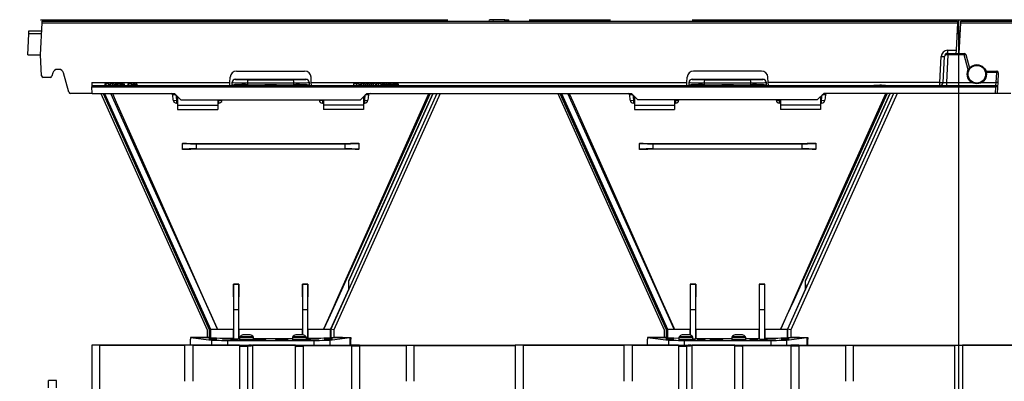
# Model space of a CAD drawing. Units: millimetres. Extents: x 140 to 8260, y 140 to 5800.
# Drawn here: x 2815 to 3429, y 2865 to 3090 of the extents above; entities that cross this region are included whole.
import ezdxf

# ---------------------------------------------------------------- set-up
doc = ezdxf.new("R2010")
doc.units = ezdxf.units.MM
doc.header["$LTSCALE"] = 20
doc.linetypes.add('CENTERX2', pattern=[20.32, 12.7, -2.54, 2.54, -2.54])
doc.layers.add('HAURATON_CENTERLINE', color=60, linetype='CENTERX2')
doc.layers.add('HAURATON_DIMENSIONING', color=1, linetype='Continuous')
doc.layers.add('HAURATON_PRODUCT_CONTOUR', color=7, linetype='Continuous', lineweight=25)
doc.styles.add('SLDTEXTSTYLE2', font='ARIAL.TTF', dxfattribs={"width": 0.948})
doc.dimstyles.new('SLDDIMSTYLE1', dxfattribs={"dimtxt": 70, "dimasz": 70, "dimexe": 0, "dimexo": 0.0625, "dimgap": 17.5, "dimtad": 1, "dimdec": 0, "dimrnd": 1e-09, "dimzin": 12, "dimdsep": 46, "dimtxsty": 'SLDTEXTSTYLE2', "dimsah": 1, "dimcen": 0.09, "dimadec": 0, "dimazin": 3, "dimtfac": 1, "dimtdec": 0, "dimtofl": 0, "dimtmove": 0, "dimatfit": 3, "dimfxl": 1, "dimfrac": 2, "dimtolj": 1, "dimtzin": 12, "dimarcsym": 0})

# ---------------------------------------------------------------- blocks, each defined once
blk = doc.blocks.new('_D_2')
at = {"layer": 'HAURATON_DIMENSIONING'}
for p, q in [((3997.73, 3044.44), (3997.73, 1799.44)), ((2815.04, 2038.44), (2815.04, 1799.44)), ((3997.73, 1819.44), (2815.04, 1819.44))]:
    blk.add_line(p, q, dxfattribs=at)
for points in [[(2815.04, 1819.44), (2885.04, 1808.67), (2885.04, 1830.21)], [(3997.73, 1819.44), (3927.73, 1830.21), (3927.73, 1808.67)]]:
    blk.add_solid(points, dxfattribs=at)
at = {"layer": 'HAURATON_DIMENSIONING', "insert": (3299.44, 1909.68), "char_height": 70, "attachment_point": 1, "style": 'SLDTEXTSTYLE2'}
blk.add_mtext('1183', dxfattribs=at)

msp = doc.modelspace()

# ---------------------------------------------------------------- linework, layer by layer
at = {"layer": 'HAURATON_CENTERLINE'}
for p, q in [((2828.04, 3090.44), (3973.04, 3090.44)), ((3400.54, 3090.44), (3400.54, 2019.73))]:
    msp.add_line(p, q, dxfattribs=at)
at = {"layer": 'HAURATON_PRODUCT_CONTOUR'}
for p, q in [((2829.09, 3088.5), (2829.14, 3089.44)), ((2829.14, 3089.44), (3400.04, 3089.44)), ((3107.89, 3089.44), (3107.99, 3090.44)), ((3110.4, 3090.44), (3107.99, 3090.44)), ((3110.47, 3089.44), (3110.4, 3090.44)), ((3117.68, 3090.44), (3110.4, 3090.44)), ((3117.6, 3089.44), (3117.68, 3090.44)), ((3117.68, 3090.44), (3120.08, 3090.44)), ((3120.19, 3089.44), (3120.08, 3090.44)), ((3400.04, 3089.44), (3399.99, 3088.5)), ((3402.09, 3088.5), (3402.14, 3089.44)), ((3402.14, 3089.44), (3973.04, 3089.44)), ((2820.72, 3081.56), (2820.82, 3083.45)), ((2820.82, 3083.45), (2828.82, 3083.45)), ((2828.04, 3068.44), (2829.09, 3088.5)), ((2829.09, 3088.5), (3399.99, 3088.5)), ((3399.99, 3088.5), (3399.09, 3071.34)), ((3399.72, 3083.45), (3401.82, 3083.45)), ((3401.09, 3069.44), (3402.09, 3088.5)), ((3402.09, 3088.5), (3972.99, 3088.5)), ((2820.04, 3068.44), (2820.72, 3081.56)), ((2828.72, 3081.56), (2820.72, 3081.56)), ((3401.72, 3081.56), (3399.62, 3081.56)), ((3393.88, 3069.44), (3393.88, 3071.34)), ((3393.88, 3071.34), (3399.09, 3071.34)), ((3399.09, 3071.34), (3398.99, 3069.44)), ((2820.04, 3068.44), (2828.04, 3068.44)), ((2828.72, 3055.39), (2828.04, 3068.44)), ((3389.03, 3051.34), (3389.88, 3067.55)), ((3391.03, 3051.34), (3391.88, 3067.55)), ((3393.93, 3068.5), (3393.03, 3051.34)), ((3393.88, 3069.44), (3393.93, 3069.44)), ((3393.93, 3069.44), (3393.93, 3068.5)), ((3393.93, 3069.44), (3404.18, 3069.44)), ((3404.18, 3068.5), (3393.93, 3068.5)), ((3404.18, 3068.5), (3404.18, 3069.44)), ((3406.68, 3059.15), (3404.18, 3068.5)), ((3405.15, 3068.7), (3407.41, 3060.26)), ((2839.54, 3059.44), (2838.54, 3059.44)), ((2950.32, 3058.44), (2992.76, 3058.44)), ((3277.76, 3058.44), (3235.32, 3058.44)), ((3417.69, 3058.44), (3424.41, 3058.44)), ((3424.41, 3058.44), (3424.41, 3057.5)), ((2834.13, 3054.44), (2829.72, 3054.44)), ((2835.64, 3057.22), (2835.09, 3055.18)), ((2845.66, 3045.18), (2842.43, 3057.22)), ((2946.15, 3051.34), (2946.32, 3054.65)), ((2949.54, 3053.39), (2949.54, 3053.24)), ((2993.54, 3053.24), (2993.54, 3053.39)), ((2996.93, 3051.34), (2996.75, 3054.65)), ((3231.15, 3051.34), (3231.32, 3054.65)), ((3234.54, 3053.39), (3234.54, 3053.24)), ((3278.54, 3053.24), (3278.54, 3053.39)), ((3281.93, 3051.34), (3281.75, 3054.65)), ((3424.41, 3057.5), (3417.94, 3057.5)), ((3424.08, 3051.34), (3424.41, 3057.5)), ((3425.4, 3057.39), (3425.08, 3051.23)), ((2859.93, 3051.34), (2946.15, 3051.34)), ((2859.93, 3051.34), (2860.03, 3049.44)), ((2860.03, 3049.44), (3347.03, 3049.44)), ((2860.03, 3049.44), (2860.08, 3048.5)), ((2860.29, 3044.44), (2860.08, 3048.5)), ((2860.08, 3048.5), (3423.93, 3048.5)), ((2868.68, 3050.44), (2868.19, 3050.44)), ((2868.19, 3050.44), (2868.19, 3049.44)), ((2868.68, 3050.44), (2868.68, 3049.44)), ((2870.39, 3050.44), (2868.68, 3050.44)), ((2870.39, 3050.44), (2870.39, 3049.44)), ((2870.88, 3050.44), (2870.39, 3050.44)), ((2870.88, 3050.44), (2870.88, 3049.44)), ((2871.47, 3050.44), (2871.47, 3049.44)), ((2872.67, 3050.44), (2871.47, 3050.44)), ((2872.67, 3050.44), (2872.67, 3049.44)), ((2873.79, 3050.44), (2872.67, 3050.44)), ((2873.79, 3050.44), (2873.79, 3049.44)), ((2873.8, 3050.44), (2873.8, 3049.44)), ((2873.8, 3050.44), (2873.8, 3049.44)), ((2874.74, 3050.44), (2874.29, 3050.44)), ((2874.29, 3050.44), (2874.29, 3049.44)), ((2874.74, 3050.44), (2874.74, 3049.44)), ((2874.81, 3050.44), (2874.74, 3050.44)), ((2874.81, 3050.44), (2874.81, 3049.44)), ((2875.2, 3050.44), (2874.89, 3050.44)), ((2875.2, 3050.44), (2875.2, 3049.44)), ((2875.5, 3050.44), (2875.2, 3050.44)), ((2875.5, 3050.44), (2875.5, 3049.44)), ((2875.64, 3050.44), (2875.5, 3050.44)), ((2875.64, 3050.44), (2875.64, 3049.44)), ((2875.77, 3050.44), (2875.77, 3049.44)), ((2876.84, 3050.44), (2875.77, 3050.44)), ((2876.84, 3050.44), (2876.84, 3049.44)), ((2877.84, 3050.44), (2876.84, 3050.44)), ((2877.84, 3050.44), (2877.84, 3049.44)), ((2878.11, 3050.44), (2878.11, 3049.44)), ((2878.42, 3050.44), (2878.11, 3050.44)), ((2878.42, 3050.44), (2878.42, 3049.44)), ((2879, 3050.44), (2878.42, 3050.44)), ((2879, 3050.44), (2879, 3049.44)), ((2879.32, 3050.44), (2879, 3050.44)), ((2879.32, 3050.44), (2879.32, 3049.44)), ((2879.81, 3050.44), (2879.81, 3049.44)), ((2880.26, 3050.44), (2879.81, 3050.44)), ((2880.26, 3050.44), (2880.26, 3049.44)), ((2882.46, 3050.44), (2882.46, 3049.44)), ((2882.95, 3050.44), (2882.46, 3050.44)), ((2882.95, 3050.44), (2882.95, 3049.44)), ((2884.63, 3050.44), (2882.95, 3050.44)), ((2884.63, 3050.44), (2884.63, 3049.44)), ((2885.15, 3050.44), (2884.63, 3050.44)), ((2885.15, 3050.44), (2885.15, 3049.44)), ((2885.87, 3050.44), (2885.87, 3049.44)), ((2886.32, 3050.44), (2885.87, 3050.44)), ((2886.32, 3050.44), (2886.32, 3049.44)), ((2886.39, 3050.44), (2886.32, 3050.44)), ((2886.39, 3050.44), (2886.39, 3049.44)), ((2886.78, 3050.44), (2886.47, 3050.44)), ((2886.78, 3050.44), (2886.78, 3049.44)), ((2887.08, 3050.44), (2886.78, 3050.44)), ((2887.08, 3050.44), (2887.08, 3049.44)), ((2887.22, 3050.44), (2887.08, 3050.44)), ((2887.22, 3050.44), (2887.22, 3049.44)), ((2888.07, 3050.44), (2887.62, 3050.44)), ((2887.62, 3050.44), (2887.62, 3049.44)), ((2888.07, 3050.44), (2888.07, 3049.44)), ((2946.05, 3049.45), (2946.15, 3051.34)), ((2946.05, 3049.45), (2946.05, 3049.44)), ((2947.54, 3051.24), (2947.54, 3051.39)), ((2947.54, 3049.65), (2947.54, 3051.24)), ((2947.54, 3049.5), (2947.54, 3049.65)), ((2957.06, 3051.08), (2957.06, 3049.91)), ((2986.01, 3049.91), (2986.01, 3051.08)), ((2995.54, 3051.39), (2995.54, 3051.24)), ((2995.54, 3051.24), (2995.54, 3049.65)), ((2995.54, 3049.5), (2995.54, 3049.65)), ((2996.93, 3051.34), (3231.15, 3051.34)), ((2997.02, 3049.44), (2996.93, 3051.34)), ((3023.26, 3050.44), (3023.26, 3049.44)), ((3025.05, 3050.44), (3023.26, 3050.44)), ((3025.05, 3050.44), (3025.05, 3049.44)), ((3026.49, 3050.44), (3025.05, 3050.44)), ((3026.49, 3050.44), (3026.49, 3049.44)), ((3027.12, 3050.44), (3027.12, 3049.44)), ((3027.57, 3050.44), (3027.12, 3050.44)), ((3027.57, 3050.44), (3027.57, 3049.44)), ((3028.06, 3050.44), (3028.06, 3049.44)), ((3029.27, 3050.44), (3028.06, 3050.44)), ((3029.27, 3050.44), (3029.27, 3049.44)), ((3030.38, 3050.44), (3029.27, 3050.44)), ((3030.38, 3050.44), (3030.38, 3049.44)), ((3030.39, 3050.44), (3030.39, 3049.44)), ((3030.4, 3050.44), (3030.4, 3049.44)), ((3030.75, 3050.44), (3030.75, 3049.44)), ((3031.82, 3050.44), (3030.75, 3050.44)), ((3031.82, 3050.44), (3031.82, 3049.44)), ((3032.82, 3050.44), (3031.82, 3050.44)), ((3032.82, 3050.44), (3032.82, 3049.44)), ((3033.18, 3050.44), (3033.18, 3049.44)), ((3034.24, 3050.44), (3033.18, 3050.44)), ((3034.24, 3050.44), (3034.24, 3049.44)), ((3035.24, 3050.44), (3034.24, 3050.44)), ((3035.24, 3050.44), (3035.24, 3049.44)), ((3035.56, 3050.44), (3035.56, 3049.44)), ((3036.86, 3050.44), (3035.56, 3050.44)), ((3036.86, 3050.44), (3036.86, 3049.44)), ((3037.44, 3050.44), (3037.44, 3049.44)), ((3038.69, 3050.44), (3037.44, 3050.44)), ((3038.69, 3050.44), (3038.69, 3049.44)), ((3040.31, 3050.44), (3038.69, 3050.44)), ((3040.31, 3050.44), (3040.31, 3049.44)), ((3040.72, 3050.44), (3040.72, 3049.44)), ((3041.55, 3050.44), (3040.72, 3050.44)), ((3041.55, 3050.44), (3041.55, 3049.44)), ((3042.47, 3050.44), (3041.55, 3050.44)), ((3042.47, 3050.44), (3042.47, 3049.44)), ((3042.6, 3050.44), (3042.47, 3050.44)), ((3042.6, 3050.44), (3042.6, 3049.44)), ((3043.05, 3050.44), (3042.6, 3050.44)), ((3043.05, 3050.44), (3043.05, 3049.44)), ((3043.32, 3050.44), (3043.32, 3049.44)), ((3043.63, 3050.44), (3043.32, 3050.44)), ((3043.63, 3050.44), (3043.63, 3049.44)), ((3044.21, 3050.44), (3043.63, 3050.44)), ((3044.21, 3050.44), (3044.21, 3049.44)), ((3044.53, 3050.44), (3044.21, 3050.44)), ((3044.53, 3050.44), (3044.53, 3049.44)), ((3044.89, 3050.44), (3044.89, 3049.44)), ((3044.91, 3050.44), (3044.91, 3049.44)), ((3045.73, 3050.44), (3044.91, 3050.44)), ((3045.73, 3050.44), (3045.73, 3049.44)), ((3046.5, 3050.44), (3045.73, 3050.44)), ((3046.5, 3050.44), (3046.5, 3049.44)), ((3046.95, 3050.44), (3046.5, 3050.44)), ((3046.95, 3050.44), (3046.95, 3049.44)), ((3047.59, 3050.44), (3047.59, 3049.44)), ((3048.04, 3050.44), (3047.59, 3050.44)), ((3048.04, 3050.44), (3048.04, 3049.44)), ((3048.64, 3050.44), (3048.04, 3050.44)), ((3048.64, 3050.44), (3048.64, 3049.44)), ((3049.07, 3050.44), (3048.64, 3050.44)), ((3049.07, 3050.44), (3049.07, 3049.44)), ((3049.52, 3050.44), (3049.07, 3050.44)), ((3049.52, 3050.44), (3049.52, 3049.44)), ((3050.11, 3050.44), (3049.52, 3050.44)), ((3050.11, 3050.44), (3050.11, 3049.44)), ((3050.55, 3050.44), (3050.11, 3050.44)), ((3050.55, 3050.44), (3050.55, 3049.44)), ((3051, 3050.44), (3050.55, 3050.44)), ((3051, 3050.44), (3051, 3049.44)), ((3231.05, 3049.44), (3231.15, 3051.34)), ((3232.54, 3051.24), (3232.54, 3051.39)), ((3232.54, 3049.65), (3232.54, 3051.24)), ((3232.54, 3049.5), (3232.54, 3049.65)), ((3242.06, 3051.08), (3242.06, 3049.91)), ((3271.01, 3049.91), (3271.01, 3051.08)), ((3280.54, 3051.39), (3280.54, 3051.24)), ((3280.54, 3051.24), (3280.54, 3049.65)), ((3280.54, 3049.5), (3280.54, 3049.65)), ((3282.02, 3049.45), (3281.93, 3051.34)), ((3389.03, 3051.34), (3281.93, 3051.34)), ((3282.02, 3049.45), (3282.02, 3049.44)), ((3347.03, 3049.44), (3351.54, 3049.44)), ((3351.54, 3049.73), (3352.54, 3049.73)), ((3351.54, 3049.44), (3351.54, 3049.73)), ((3351.54, 3049.44), (3352.54, 3049.44)), ((3352.54, 3049.73), (3352.54, 3049.44)), ((3352.54, 3049.44), (3357.04, 3049.44)), ((3357.04, 3049.44), (3423.93, 3049.44)), ((3389.03, 3049.44), (3389.03, 3051.34)), ((3393.03, 3051.34), (3393.03, 3049.44)), ((3393.03, 3051.34), (3408.88, 3051.34)), ((3415.19, 3051.34), (3424.08, 3051.34)), ((3423.72, 3044.44), (3423.93, 3048.5)), ((3423.93, 3049.44), (3424.08, 3051.34)), ((3423.93, 3048.5), (3423.93, 3049.44)), ((3424.93, 3048.39), (3424.73, 3044.44)), ((3425.08, 3051.23), (3424.93, 3048.39)), ((2860.29, 3044.44), (2846.63, 3044.44)), ((2860.29, 3044.44), (2911.54, 3044.44)), ((2865.69, 3044.44), (2932, 2897.01)), ((2867.01, 3044.44), (2933.2, 2897.26)), ((2867.89, 3044.44), (2934, 2897.43)), ((2934.04, 2897.44), (2867.93, 3044.44)), ((2867.93, 3044.44), (2934.04, 2897.44)), ((2910.85, 3040.23), (2910.5, 3043.55)), ((2911.54, 3044.44), (2915.54, 3040.44)), ((2912.5, 3043.48), (2912.84, 3040.23)), ((2912.84, 3040.23), (2912.84, 3038.44)), ((2912.84, 3040.23), (2913.54, 3040.23)), ((2913.54, 3042.44), (2913.54, 3037.13)), ((2915.54, 3040.44), (3027.54, 3040.44)), ((2938.54, 3040.44), (2938.54, 3037.13)), ((2938.54, 3040.23), (2939.24, 3040.23)), ((2939.24, 3040.23), (2939.26, 3040.44)), ((2939.24, 3038.44), (2939.24, 3040.23)), ((2941.25, 3040.44), (2941.22, 3040.23)), ((3001.85, 3040.23), (3001.83, 3040.44)), ((3003.82, 3040.44), (3003.84, 3040.23)), ((3003.84, 3040.23), (3003.84, 3038.44)), ((3003.84, 3040.23), (3004.54, 3040.23)), ((3004.54, 3040.44), (3004.54, 3037.13)), ((3075.12, 3044.44), (3009.01, 2897.45)), ((3077.31, 3044.44), (3011.01, 2897.02)), ((3077.38, 3044.44), (3011.07, 2897.01)), ((3020.24, 2927.32), (3072.91, 3044.44)), ((3027.54, 3040.44), (3031.54, 3044.44)), ((3029.54, 3042.44), (3029.54, 3037.13)), ((3029.54, 3040.23), (3030.24, 3040.23)), ((3030.24, 3040.23), (3030.58, 3043.48)), ((3030.24, 3038.44), (3030.24, 3040.23)), ((3031.54, 3044.44), (3196.54, 3044.44)), ((3032.57, 3043.55), (3032.22, 3040.23)), ((3150.69, 3044.44), (3217, 2897.01)), ((3152.01, 3044.44), (3218.2, 2897.26)), ((3152.89, 3044.44), (3219, 2897.43)), ((3219.04, 2897.44), (3152.93, 3044.44)), ((3152.93, 3044.44), (3219.04, 2897.44)), ((3195.85, 3040.23), (3195.5, 3043.55)), ((3200.54, 3040.44), (3196.54, 3044.44)), ((3197.5, 3043.48), (3197.84, 3040.23)), ((3197.84, 3040.23), (3197.84, 3038.44)), ((3198.54, 3040.23), (3197.84, 3040.23)), ((3198.54, 3042.44), (3198.54, 3037.13)), ((3312.54, 3040.44), (3200.54, 3040.44)), ((3223.54, 3040.44), (3223.54, 3037.13)), ((3224.24, 3040.23), (3223.54, 3040.23)), ((3224.24, 3040.23), (3224.26, 3040.44)), ((3224.24, 3038.44), (3224.24, 3040.23)), ((3226.25, 3040.44), (3226.22, 3040.23)), ((3286.85, 3040.23), (3286.83, 3040.44)), ((3288.82, 3040.44), (3288.84, 3040.23)), ((3288.84, 3040.23), (3288.84, 3038.44)), ((3289.54, 3040.23), (3288.84, 3040.23)), ((3289.54, 3040.44), (3289.54, 3037.13)), ((3360.12, 3044.44), (3294.01, 2897.45)), ((3362.31, 3044.44), (3296.01, 2897.02)), ((3362.38, 3044.44), (3296.07, 2897.01)), ((3305.24, 2927.32), (3357.91, 3044.44)), ((3316.54, 3044.44), (3312.54, 3040.44)), ((3314.54, 3042.44), (3314.54, 3037.13)), ((3315.24, 3040.23), (3314.54, 3040.23)), ((3315.24, 3040.23), (3315.58, 3043.48)), ((3315.24, 3038.44), (3315.24, 3040.23)), ((3423.72, 3044.44), (3316.54, 3044.44)), ((3317.57, 3043.55), (3317.22, 3040.23)), ((3424.73, 3044.44), (3423.72, 3044.44)), ((3433.29, 3044.44), (3424.73, 3044.44)), ((2912.84, 3038.44), (2913.54, 3038.44)), ((2913.54, 3037.13), (2938.54, 3037.13)), ((2913.54, 3037.13), (2913.54, 3034.44)), ((2913.54, 3034.44), (2938.54, 3034.44)), ((2938.54, 3038.44), (2939.24, 3038.44)), ((2938.54, 3037.13), (2938.54, 3034.44)), ((3003.84, 3038.44), (3004.54, 3038.44)), ((3029.54, 3037.13), (3004.54, 3037.13)), ((3004.54, 3037.13), (3004.54, 3034.44)), ((3029.54, 3034.44), (3004.54, 3034.44)), ((3029.54, 3038.44), (3030.24, 3038.44)), ((3029.54, 3037.13), (3029.54, 3034.44)), ((3198.54, 3038.44), (3197.84, 3038.44)), ((3198.54, 3037.13), (3223.54, 3037.13)), ((3198.54, 3037.13), (3198.54, 3034.44)), ((3198.54, 3034.44), (3223.54, 3034.44)), ((3224.24, 3038.44), (3223.54, 3038.44)), ((3223.54, 3037.13), (3223.54, 3034.44)), ((3289.54, 3038.44), (3288.84, 3038.44)), ((3314.54, 3037.13), (3289.54, 3037.13)), ((3289.54, 3037.13), (3289.54, 3034.44)), ((3314.54, 3034.44), (3289.54, 3034.44)), ((3315.24, 3038.44), (3314.54, 3038.44)), ((3314.54, 3037.13), (3314.54, 3034.44)), ((2916.54, 3013.35), (2916.54, 3013.3)), ((2916.54, 3009.59), (2916.54, 3013.3)), ((2916.54, 3009.54), (2916.54, 3009.59)), ((2925.01, 3013.04), (2925.01, 3009.85)), ((3018.06, 3009.85), (3018.06, 3013.04)), ((3026.54, 3013.35), (3026.54, 3013.3)), ((3026.54, 3013.3), (3026.54, 3009.59)), ((3026.54, 3009.54), (3026.54, 3009.59)), ((3201.54, 3013.35), (3201.54, 3013.3)), ((3201.54, 3009.59), (3201.54, 3013.3)), ((3201.54, 3009.54), (3201.54, 3009.59)), ((3210.01, 3013.04), (3210.01, 3009.85)), ((3303.06, 3009.85), (3303.06, 3013.04)), ((3311.54, 3013.35), (3311.54, 3013.3)), ((3311.54, 3013.3), (3311.54, 3009.59)), ((3311.54, 3009.54), (3311.54, 3009.59)), ((2948.32, 2925.59), (2948.4, 2925.44)), ((2951.74, 2925.57), (2948.32, 2925.59)), ((2948.4, 2925.44), (2951.68, 2925.44)), ((2948.54, 2909.44), (2948.4, 2925.44)), ((2951.68, 2925.44), (2951.54, 2909.44)), ((2951.74, 2925.57), (2951.68, 2925.44)), ((2994.75, 2925.59), (2991.33, 2925.57)), ((2991.33, 2925.57), (2991.4, 2925.44)), ((2991.54, 2909.44), (2991.4, 2925.44)), ((2991.4, 2925.44), (2994.68, 2925.44)), ((2994.68, 2925.44), (2994.54, 2909.44)), ((2994.75, 2925.59), (2994.68, 2925.44)), ((3020.04, 2927.36), (3020.24, 2927.32)), ((3020.24, 2922.48), (3020.24, 2927.32)), ((3233.32, 2925.59), (3233.4, 2925.44)), ((3236.74, 2925.57), (3233.32, 2925.59)), ((3233.4, 2925.44), (3236.68, 2925.44)), ((3233.54, 2909.44), (3233.4, 2925.44)), ((3236.68, 2925.44), (3236.54, 2909.44)), ((3236.74, 2925.57), (3236.68, 2925.44)), ((3279.75, 2925.59), (3276.33, 2925.57)), ((3276.33, 2925.57), (3276.4, 2925.44)), ((3276.54, 2909.44), (3276.4, 2925.44)), ((3276.4, 2925.44), (3279.68, 2925.44)), ((3279.68, 2925.44), (3279.54, 2909.44)), ((3279.75, 2925.59), (3279.68, 2925.44)), ((3305.04, 2927.36), (3305.24, 2927.32)), ((3305.24, 2922.48), (3305.24, 2927.32)), ((3020.24, 2922.48), (3008.98, 2897.44)), ((3305.24, 2922.48), (3293.98, 2897.44)), ((2951.54, 2909.44), (2948.54, 2909.44)), ((2948.54, 2891.26), (2948.54, 2909.44)), ((2951.54, 2909.44), (2951.54, 2891.26)), ((2991.54, 2893.88), (2991.54, 2909.44)), ((2994.54, 2909.44), (2991.54, 2909.44)), ((2994.54, 2909.44), (2994.54, 2891.26)), ((3236.54, 2909.44), (3233.54, 2909.44)), ((3233.54, 2893.59), (3233.54, 2909.44)), ((3236.54, 2909.44), (3236.54, 2891.26)), ((3276.54, 2891.26), (3276.54, 2909.44)), ((3279.54, 2909.44), (3276.54, 2909.44)), ((3279.54, 2909.44), (3279.54, 2891.26)), ((2932, 2897.01), (2932, 2892.28)), ((2934, 2897.43), (2933.2, 2897.26)), ((2933.2, 2897.26), (2933.2, 2892.28)), ((2934.04, 2897.44), (2934, 2897.43)), ((2934, 2897.43), (2934, 2892.26)), ((2934.04, 2897.44), (2938.37, 2897.44)), ((2947.15, 2897.44), (2948.31, 2897.44)), ((2948.31, 2891.71), (2948.31, 2897.44)), ((2951.74, 2897.44), (2951.74, 2891.67)), ((2951.74, 2897.44), (2971.54, 2897.44)), ((2954.35, 2893.86), (2954.3, 2893.86)), ((2955.12, 2893.94), (2954.35, 2893.86)), ((2956.04, 2893.94), (2955.12, 2893.94)), ((2956.05, 2893.86), (2956.04, 2893.94)), ((2957.02, 2893.86), (2956.05, 2893.86)), ((2957.04, 2893.94), (2957.02, 2893.86)), ((2957.95, 2893.94), (2957.04, 2893.94)), ((2958.72, 2893.86), (2957.95, 2893.94)), ((2958.77, 2893.86), (2958.72, 2893.86)), ((2971.54, 2897.44), (2991.34, 2897.44)), ((2987.35, 2893.86), (2987.3, 2893.86)), ((2988.12, 2893.94), (2987.35, 2893.86)), ((2989.04, 2893.94), (2988.12, 2893.94)), ((2989.05, 2893.86), (2989.04, 2893.94)), ((2990.02, 2893.86), (2989.05, 2893.86)), ((2990.04, 2893.94), (2990.02, 2893.86)), ((2990.95, 2893.94), (2990.04, 2893.94)), ((2991.72, 2893.86), (2990.95, 2893.94)), ((2991.33, 2893.9), (2991.33, 2897.44)), ((2991.77, 2893.86), (2991.72, 2893.86)), ((2994.76, 2897.44), (2994.76, 2891.71)), ((2994.76, 2897.44), (2995.92, 2897.44)), ((3004.7, 2897.44), (3008.98, 2897.44)), ((3008.98, 2892.19), (3008.98, 2897.44)), ((3011.01, 2897.02), (3009.01, 2897.45)), ((3009.01, 2897.45), (3009.01, 2892.19)), ((3011.01, 2897.02), (3011.01, 2892.22)), ((3011.07, 2897.01), (3011.01, 2897.02)), ((3011.07, 2897.01), (3011.07, 2892.28)), ((3217, 2897.01), (3217, 2892.28)), ((3219, 2897.43), (3218.2, 2897.26)), ((3218.2, 2897.26), (3218.2, 2892.28)), ((3219.04, 2897.44), (3219, 2897.43)), ((3219, 2897.43), (3219, 2892.26)), ((3219.04, 2897.44), (3223.37, 2897.44)), ((3228.35, 2893.86), (3228.3, 2893.86)), ((3229.12, 2893.94), (3228.35, 2893.86)), ((3230.04, 2893.94), (3229.12, 2893.94)), ((3230.05, 2893.86), (3230.04, 2893.94)), ((3231.02, 2893.86), (3230.05, 2893.86)), ((3231.04, 2893.94), (3231.02, 2893.86)), ((3231.95, 2893.94), (3231.04, 2893.94)), ((3232.72, 2893.86), (3231.95, 2893.94)), ((3232.15, 2897.44), (3233.31, 2897.44)), ((3232.77, 2893.86), (3232.72, 2893.86)), ((3233.31, 2893.69), (3233.31, 2897.44)), ((3236.74, 2897.44), (3236.74, 2891.67)), ((3236.74, 2897.44), (3256.54, 2897.44)), ((3256.54, 2897.44), (3276.34, 2897.44)), ((3261.35, 2893.86), (3261.3, 2893.86)), ((3262.12, 2893.94), (3261.35, 2893.86)), ((3263.04, 2893.94), (3262.12, 2893.94)), ((3263.05, 2893.86), (3263.04, 2893.94)), ((3264.02, 2893.86), (3263.05, 2893.86)), ((3264.04, 2893.94), (3264.02, 2893.86)), ((3264.95, 2893.94), (3264.04, 2893.94)), ((3265.72, 2893.86), (3264.95, 2893.94)), ((3265.77, 2893.86), (3265.72, 2893.86)), ((3276.33, 2891.67), (3276.33, 2897.44)), ((3279.76, 2897.44), (3279.76, 2891.71)), ((3279.76, 2897.44), (3280.92, 2897.44)), ((3289.7, 2897.44), (3293.98, 2897.44)), ((3293.98, 2892.19), (3293.98, 2897.44)), ((3296.01, 2897.02), (3294.01, 2897.45)), ((3294.01, 2897.45), (3294.01, 2892.19)), ((3296.01, 2897.02), (3296.01, 2892.22)), ((3296.07, 2897.01), (3296.01, 2897.02)), ((3296.07, 2897.01), (3296.07, 2892.28)), ((2865.04, 2887.44), (2860.04, 2887.44)), ((2860.04, 2887.44), (2860.04, 2789.18)), ((2865.04, 2887.34), (2865.04, 2887.44)), ((2918.04, 2887.34), (2865.04, 2887.34)), ((2918.04, 2887.15), (2865.04, 2887.15)), ((2865.04, 2789.18), (2865.04, 2887.15)), ((2918.04, 2887.34), (2918.04, 2887.44)), ((2923.04, 2887.44), (2918.04, 2887.44)), ((2918.04, 2864.9), (2918.04, 2887.15)), ((2921.54, 2892.22), (2934.66, 2890.59)), ((2934.04, 2892.22), (2921.54, 2892.22)), ((2921.54, 2892.22), (2921.54, 2891.24)), ((2921.54, 2887.44), (2921.54, 2891.24)), ((2923.04, 2887.44), (2923.04, 2887.34)), ((2923.04, 2887.44), (2934.66, 2887.44)), ((2952.04, 2887.34), (2923.04, 2887.34)), ((2952.04, 2887.15), (2923.04, 2887.15)), ((2923.04, 2887.15), (2923.04, 2864.9)), ((2926.8, 2892.22), (2932.06, 2892.22)), ((2929.54, 2887.44), (2929.54, 2887.34)), ((2932, 2892.28), (2933.2, 2892.28)), ((2932.06, 2892.22), (2932, 2892.28)), ((2932.06, 2892.22), (2934.04, 2892.22)), ((2933.2, 2892.28), (2934, 2892.26)), ((2934, 2892.26), (2934.04, 2892.22)), ((2934.66, 2890.59), (2934.66, 2887.44)), ((2934.66, 2887.44), (2944.56, 2887.44)), ((2944.56, 2890.44), (2998.51, 2890.44)), ((2944.56, 2890.44), (2944.56, 2887.44)), ((2944.56, 2887.44), (2998.51, 2887.44)), ((2948.54, 2891.26), (2948.31, 2891.71)), ((2951.54, 2891.26), (2948.54, 2891.26)), ((2951.74, 2891.67), (2951.54, 2891.26)), ((2952.04, 2887.44), (2952.04, 2887.34)), ((2952.04, 2887.15), (2952.04, 2886.8)), ((2952.04, 2886.8), (2957.04, 2886.8)), ((2952.04, 2886.8), (2952.04, 2742.25)), ((2952.19, 2892.24), (2952.19, 2890.94)), ((2960.89, 2892.24), (2952.19, 2892.24)), ((2960.89, 2890.94), (2952.19, 2890.94)), ((2960.79, 2892.54), (2952.28, 2892.54)), ((2955.09, 2887.44), (2955.09, 2887.22)), ((2957.04, 2887.05), (2957.04, 2886.8)), ((2957.04, 2886.8), (2957.04, 2742.25)), ((2987.04, 2887.34), (2960.28, 2887.34)), ((2987.04, 2887.15), (2960.28, 2887.15)), ((2960.28, 2887.15), (2960.28, 2843.51)), ((2960.89, 2890.94), (2960.89, 2892.24)), ((2985.19, 2892.24), (2985.19, 2890.94)), ((2993.89, 2892.24), (2985.19, 2892.24)), ((2993.89, 2890.94), (2985.19, 2890.94)), ((2993.79, 2892.54), (2985.28, 2892.54)), ((2987.04, 2887.44), (2987.04, 2887.34)), ((2987.04, 2887.15), (2987.04, 2886.8)), ((2987.04, 2886.8), (2992.04, 2886.8)), ((2987.04, 2742.25), (2987.04, 2886.8)), ((2988.09, 2887.44), (2988.09, 2887.22)), ((2992.04, 2887.44), (2992.04, 2887.34)), ((2992.04, 2887.34), (3022.04, 2887.34)), ((2992.04, 2887.15), (3022.04, 2887.15)), ((2992.04, 2887.15), (2992.04, 2886.8)), ((2992.04, 2742.25), (2992.04, 2886.8)), ((2993.89, 2890.94), (2993.89, 2892.24)), ((2993.89, 2891.26), (2994.54, 2891.26)), ((2994.76, 2891.71), (2994.54, 2891.26)), ((2998.51, 2890.44), (2998.51, 2887.44)), ((2998.51, 2887.44), (3008.41, 2887.44)), ((3008.41, 2890.59), (3021.04, 2892.16)), ((3008.41, 2890.59), (3008.41, 2887.44)), ((3008.41, 2887.44), (3021.04, 2887.44)), ((3008.98, 2892.19), (3009.01, 2892.19)), ((3011.01, 2892.22), (3011.07, 2892.28)), ((3011.01, 2892.22), (3021.54, 2892.22)), ((3011.01, 2892.22), (3011.01, 2892.22)), ((3016.28, 2892.22), (3011.01, 2892.22)), ((3013.54, 2887.34), (3013.54, 2887.44)), ((3016.34, 2892.16), (3016.28, 2892.22)), ((3016.34, 2892.16), (3021.04, 2892.16)), ((3021.04, 2892.16), (3021.04, 2887.44)), ((3021.54, 2891.24), (3021.04, 2891.24)), ((3021.11, 2891.19), (3021.04, 2891.19)), ((3021.04, 2887.5), (3021.11, 2887.5)), ((3021.04, 2887.44), (3021.54, 2887.44)), ((3021.11, 2891.19), (3021.54, 2891.24)), ((3021.11, 2887.5), (3021.11, 2891.19)), ((3021.11, 2887.5), (3021.54, 2887.44)), ((3021.54, 2892.22), (3021.54, 2891.24)), ((3021.54, 2887.44), (3021.54, 2891.24)), ((3022.04, 2887.44), (3022.04, 2887.34)), ((3027.04, 2887.44), (3022.04, 2887.44)), ((3022.04, 2887.15), (3022.04, 2886.8)), ((3027.04, 2886.8), (3022.04, 2886.8)), ((3022.04, 2886.8), (3022.04, 2742.25)), ((3027.04, 2887.44), (3027.04, 2887.34)), ((3027.04, 2887.34), (3056.04, 2887.34)), ((3027.04, 2887.15), (3056.04, 2887.15)), ((3027.04, 2887.15), (3027.04, 2886.8)), ((3027.04, 2886.8), (3027.04, 2742.25)), ((3056.04, 2887.44), (3056.04, 2887.34)), ((3056.04, 2887.44), (3061.04, 2887.44)), ((3056.04, 2887.15), (3056.04, 2864.9)), ((3061.04, 2887.34), (3061.04, 2887.44)), ((3061.04, 2887.34), (3124.04, 2887.34)), ((3061.04, 2887.15), (3124.04, 2887.15)), ((3061.04, 2864.9), (3061.04, 2887.15)), ((3071.94, 2887.44), (3071.91, 2887.34)), ((3071.94, 2887.44), (3124.04, 2887.44)), ((3124.04, 2887.44), (3124.04, 2887.34)), ((3129.04, 2887.44), (3124.04, 2887.44)), ((3124.04, 2887.15), (3124.04, 2789.18)), ((3129.04, 2887.44), (3129.04, 2887.34)), ((3129.04, 2887.44), (3181.13, 2887.44)), ((3192.04, 2887.34), (3129.04, 2887.34)), ((3192.04, 2887.15), (3129.04, 2887.15)), ((3129.04, 2887.15), (3129.04, 2789.18)), ((3181.16, 2887.34), (3181.13, 2887.44)), ((3192.04, 2887.34), (3192.04, 2887.44)), ((3197.04, 2887.44), (3192.04, 2887.44)), ((3192.04, 2864.9), (3192.04, 2887.15)), ((3197.04, 2887.44), (3197.04, 2887.34)), ((3226.04, 2887.34), (3197.04, 2887.34)), ((3226.04, 2887.15), (3197.04, 2887.15)), ((3197.04, 2887.15), (3197.04, 2864.9)), ((3206.54, 2892.22), (3219.66, 2890.59)), ((3219.04, 2892.22), (3206.54, 2892.22)), ((3206.54, 2892.22), (3206.54, 2891.24)), ((3206.54, 2887.44), (3206.54, 2891.24)), ((3206.54, 2887.44), (3219.66, 2887.44)), ((3211.8, 2892.22), (3217.06, 2892.22)), ((3214.54, 2887.44), (3214.54, 2887.34)), ((3217, 2892.28), (3218.2, 2892.28)), ((3217.06, 2892.22), (3217, 2892.28)), ((3217.06, 2892.22), (3219.04, 2892.22)), ((3218.2, 2892.28), (3219, 2892.26)), ((3219, 2892.26), (3219.04, 2892.22)), ((3219.66, 2890.59), (3219.66, 2887.44)), ((3219.66, 2887.44), (3229.56, 2887.44)), ((3226.04, 2887.44), (3226.04, 2887.34)), ((3226.04, 2887.15), (3226.04, 2886.8)), ((3226.04, 2886.8), (3231.04, 2886.8)), ((3226.04, 2886.8), (3226.04, 2742.25)), ((3226.19, 2892.24), (3226.19, 2890.94)), ((3234.89, 2892.24), (3226.19, 2892.24)), ((3234.89, 2890.94), (3226.19, 2890.94)), ((3234.79, 2892.54), (3226.28, 2892.54)), ((3229.09, 2887.44), (3229.09, 2887.22)), ((3229.56, 2890.44), (3229.56, 2887.44)), ((3229.56, 2890.44), (3283.51, 2890.44)), ((3229.56, 2887.44), (3283.51, 2887.44)), ((3231.04, 2887.05), (3231.04, 2886.8)), ((3231.04, 2886.8), (3231.04, 2742.25)), ((3261.04, 2887.34), (3234.28, 2887.34)), ((3261.04, 2887.15), (3234.28, 2887.15)), ((3234.28, 2887.15), (3234.28, 2843.51)), ((3234.89, 2890.94), (3234.89, 2892.24)), ((3236.54, 2891.26), (3234.89, 2891.26)), ((3236.74, 2891.67), (3236.54, 2891.26)), ((3259.19, 2892.24), (3259.19, 2890.94)), ((3267.89, 2892.24), (3259.19, 2892.24)), ((3267.89, 2890.94), (3259.19, 2890.94)), ((3267.79, 2892.54), (3259.28, 2892.54)), ((3261.04, 2887.44), (3261.04, 2887.34)), ((3261.04, 2887.15), (3261.04, 2886.8)), ((3266.04, 2886.8), (3261.04, 2886.8)), ((3261.04, 2742.25), (3261.04, 2886.8)), ((3262.01, 2887.44), (3262.09, 2887.42)), ((3262.09, 2887.44), (3262.09, 2887.22)), ((3264.99, 2887.22), (3264.99, 2887.44)), ((3266.04, 2887.44), (3266.04, 2887.34)), ((3266.04, 2887.34), (3296.04, 2887.34)), ((3266.04, 2887.15), (3296.04, 2887.15)), ((3266.04, 2887.15), (3266.04, 2886.8)), ((3266.04, 2742.25), (3266.04, 2886.8)), ((3267.89, 2890.94), (3267.89, 2892.24)), ((3276.54, 2891.26), (3276.33, 2891.67)), ((3276.54, 2891.26), (3279.54, 2891.26)), ((3279.76, 2891.71), (3279.54, 2891.26)), ((3283.51, 2890.44), (3283.51, 2887.44)), ((3283.51, 2887.44), (3293.41, 2887.44)), ((3293.41, 2890.59), (3306.04, 2892.16)), ((3293.41, 2890.59), (3293.41, 2887.44)), ((3293.41, 2887.44), (3296.04, 2887.44)), ((3293.98, 2892.19), (3294.01, 2892.19)), ((3296.01, 2892.22), (3296.07, 2892.28)), ((3296.01, 2892.22), (3306.54, 2892.22)), ((3296.01, 2892.22), (3296.01, 2892.22)), ((3301.28, 2892.22), (3296.01, 2892.22)), ((3296.04, 2887.44), (3296.04, 2887.34)), ((3301.04, 2887.44), (3296.04, 2887.44)), ((3296.04, 2887.15), (3296.04, 2886.8)), ((3301.04, 2886.8), (3296.04, 2886.8)), ((3296.04, 2886.8), (3296.04, 2742.25)), ((3301.04, 2887.44), (3301.04, 2887.34)), ((3301.04, 2887.44), (3306.04, 2887.44)), ((3301.04, 2887.34), (3330.04, 2887.34)), ((3301.04, 2887.15), (3330.04, 2887.15)), ((3301.04, 2887.15), (3301.04, 2886.8)), ((3301.04, 2886.8), (3301.04, 2742.25)), ((3301.34, 2892.16), (3301.28, 2892.22)), ((3301.34, 2892.16), (3306.04, 2892.16)), ((3306.04, 2892.16), (3306.04, 2887.44)), ((3306.54, 2891.24), (3306.04, 2891.24)), ((3306.11, 2891.19), (3306.04, 2891.19)), ((3306.04, 2887.5), (3306.11, 2887.5)), ((3306.04, 2887.44), (3306.54, 2887.44)), ((3306.11, 2891.19), (3306.54, 2891.24)), ((3306.11, 2887.5), (3306.11, 2891.19)), ((3306.11, 2887.5), (3306.54, 2887.44)), ((3306.54, 2892.22), (3306.54, 2891.24)), ((3306.54, 2887.44), (3306.54, 2891.24)), ((3330.04, 2887.44), (3330.04, 2887.34)), ((3330.04, 2887.44), (3335.04, 2887.44)), ((3330.04, 2887.15), (3330.04, 2864.9)), ((3335.04, 2887.34), (3335.04, 2887.44)), ((3335.04, 2887.34), (3398.04, 2887.34)), ((3335.04, 2887.15), (3398.04, 2887.15)), ((3335.04, 2864.9), (3335.04, 2887.15)), ((3345.94, 2887.44), (3345.91, 2887.34)), ((3345.94, 2887.44), (3398.04, 2887.44)), ((3398.04, 2887.44), (3398.04, 2887.34)), ((3398.04, 2887.44), (3403.04, 2887.44)), ((3398.04, 2887.15), (3398.04, 2789.18)), ((3403.04, 2887.44), (3403.04, 2887.34)), ((3403.04, 2887.44), (3455.13, 2887.44)), ((3466.04, 2887.34), (3403.04, 2887.34)), ((3466.04, 2887.15), (3403.04, 2887.15)), ((3403.04, 2887.15), (3403.04, 2789.18)), ((2838.04, 2865.44), (2833.04, 2865.44)), ((2833.04, 2865.4), (2833.04, 2865.44)), ((2838.04, 2865.4), (2833.04, 2865.4)), ((2833.04, 2860.93), (2833.04, 2865.4)), ((2838.04, 2865.4), (2838.04, 2865.44)), ((2838.04, 2860.93), (2838.04, 2865.4))]:
    msp.add_line(p, q, dxfattribs=at)
at = {"layer": 'HAURATON_PRODUCT_CONTOUR', "flags": 128}
for points in [[(2949.54, 3053.39), (2971.54, 3053.39), (2993.54, 3053.39)], [(3234.54, 3053.39), (3256.54, 3053.39), (3278.54, 3053.39)], [(2995.54, 3049.5), (2971.54, 3049.51), (2947.54, 3049.5)], [(2957.06, 3049.91), (2960.68, 3049.91), (2964.3, 3049.91), (2967.92, 3049.92), (2971.54, 3049.92), (2975.16, 3049.92), (2978.78, 3049.91), (2982.39, 3049.91), (2986.01, 3049.91)], [(3280.54, 3049.5), (3256.54, 3049.51), (3232.54, 3049.5)], [(3242.06, 3049.91), (3245.68, 3049.91), (3249.3, 3049.91), (3252.92, 3049.92), (3256.54, 3049.92), (3260.16, 3049.92), (3263.78, 3049.91), (3267.39, 3049.91), (3271.01, 3049.91)], [(3345.83, 3049.44), (3347.8, 3049.55), (3350.04, 3049.7), (3351.54, 3049.73)], [(3352.54, 3049.73), (3355.04, 3049.64), (3357.01, 3049.49), (3358.25, 3049.44)], [(2938.37, 2897.44), (2938.33, 2897.52), (2926.06, 2924.63), (2897.92, 2986.87), (2871.95, 3044.44)], [(2872.86, 3044.44), (2875.28, 3039.05), (2898.49, 2987.12), (2930.37, 2915.4), (2934.51, 2906.1), (2937.98, 2898.31), (2938.26, 2897.68), (2938.34, 2897.52), (2938.37, 2897.44)], [(3004.7, 2897.44), (3004.74, 2897.53), (3010.73, 2910.97), (3012.7, 2915.4), (3044.59, 2987.12), (3070.22, 3044.44)], [(3071.13, 3044.44), (3069.01, 3039.75), (3045.15, 2986.87), (3012.81, 2915.34), (3008.62, 2906.08), (3004.74, 2897.53), (3004.7, 2897.44)], [(3072.69, 3044.44), (3054.07, 3003.03), (3020.04, 2927.36)], [(3223.37, 2897.44), (3223.33, 2897.52), (3211.06, 2924.63), (3182.92, 2986.87), (3156.95, 3044.44)], [(3157.86, 3044.44), (3160.28, 3039.05), (3183.49, 2987.12), (3215.37, 2915.4), (3219.51, 2906.1), (3222.98, 2898.31), (3223.26, 2897.68), (3223.34, 2897.52), (3223.37, 2897.44)], [(3289.7, 2897.44), (3289.74, 2897.53), (3295.73, 2910.97), (3297.7, 2915.4), (3329.59, 2987.12), (3355.22, 3044.44)], [(3356.13, 3044.44), (3354.01, 3039.75), (3330.15, 2986.87), (3297.81, 2915.34), (3293.62, 2906.08), (3289.74, 2897.53), (3289.7, 2897.44)], [(3357.69, 3044.44), (3339.07, 3003.03), (3305.04, 2927.36)], [(2916.54, 3013.35), (2918.98, 3013.35), (2936.36, 3013.31), (2953.78, 3013.28), (2971.21, 3013.27), (2996.27, 3013.29), (3021.27, 3013.34), (3026.54, 3013.35)], [(3026.54, 3009.54), (3024.24, 3009.54), (3006.84, 3009.59), (2989.39, 3009.61), (2971.91, 3009.62), (2955.2, 3009.62), (2938.51, 3009.59), (2921.86, 3009.55), (2916.54, 3009.54)], [(2925.01, 3009.85), (2935.29, 3009.89), (2945.62, 3009.91), (2955.97, 3009.93), (2966.35, 3009.94), (2976.73, 3009.94), (2987.1, 3009.93), (2997.45, 3009.91), (3007.78, 3009.89), (3018.06, 3009.85)], [(3201.54, 3013.35), (3203.98, 3013.35), (3221.36, 3013.31), (3238.78, 3013.28), (3256.21, 3013.27), (3281.27, 3013.29), (3306.27, 3013.34), (3311.54, 3013.35)], [(3311.54, 3009.54), (3309.24, 3009.54), (3291.84, 3009.59), (3274.39, 3009.61), (3256.91, 3009.62), (3240.2, 3009.62), (3223.51, 3009.59), (3206.86, 3009.55), (3201.54, 3009.54)], [(3210.01, 3009.85), (3220.29, 3009.89), (3230.62, 3009.91), (3240.97, 3009.93), (3251.35, 3009.94), (3261.73, 3009.94), (3272.1, 3009.93), (3282.45, 3009.91), (3292.78, 3009.89), (3303.06, 3009.85)], [(2948.32, 2925.59), (2948.32, 2911.53), (2948.32, 2904.47), (2948.31, 2897.44)], [(2951.74, 2897.44), (2951.74, 2911.42), (2951.74, 2925.44), (2951.74, 2925.57)], [(2991.33, 2925.57), (2991.34, 2911.52), (2991.33, 2897.44)], [(2994.76, 2897.44), (2994.76, 2897.7), (2994.75, 2904.58), (2994.75, 2911.5), (2994.75, 2925.44), (2994.75, 2925.59)], [(3233.32, 2925.59), (3233.32, 2911.53), (3233.32, 2904.47), (3233.31, 2897.44)], [(3236.74, 2897.44), (3236.74, 2911.42), (3236.74, 2925.44), (3236.74, 2925.57)], [(3276.33, 2925.57), (3276.34, 2911.52), (3276.33, 2897.44)], [(3279.76, 2897.44), (3279.76, 2897.7), (3279.75, 2904.58), (3279.75, 2911.5), (3279.75, 2925.44), (3279.75, 2925.59)], [(2938.37, 2897.44), (2941.72, 2897.44), (2946.03, 2897.44), (2947.15, 2897.44)], [(2995.92, 2897.44), (2997.04, 2897.44), (3001.24, 2897.44), (3004.7, 2897.44)], [(3223.37, 2897.44), (3226.72, 2897.44), (3231.03, 2897.44), (3232.15, 2897.44)], [(3280.92, 2897.44), (3282.04, 2897.44), (3286.24, 2897.44), (3289.7, 2897.44)], [(2957.99, 2887.44), (2957.87, 2887.31), (2957.58, 2887.2)], [(2958.56, 2887.45), (2958.63, 2887.44), (2958.89, 2887.37), (2959.02, 2887.29), (2959.02, 2887.26)], [(2987.58, 2886.47), (2987.42, 2886.44), (2987.17, 2886.37), (2987.04, 2886.29), (2987.07, 2886.2), (2987.14, 2886.17)], [(2991.03, 2887.22), (2990.9, 2887.22), (2990.46, 2887.2), (2989.92, 2887.19), (2989.33, 2887.19), (2988.77, 2887.19), (2988.29, 2887.21), (2987.96, 2887.23), (2987.8, 2887.25), (2987.83, 2887.27), (2988.06, 2887.29), (2988.09, 2887.29)], [(2990.99, 2887.44), (2990.87, 2887.31), (2990.58, 2887.2)], [(2991.56, 2887.45), (2991.63, 2887.44), (2991.89, 2887.37), (2992.02, 2887.29), (2992.02, 2887.26)], [(3231.99, 2887.44), (3231.87, 2887.31), (3231.58, 2887.2)], [(3232.56, 2887.45), (3232.63, 2887.44), (3232.89, 2887.37), (3233.02, 2887.29), (3233.02, 2887.26)], [(3265.29, 2887.26), (3265.19, 2887.24), (3264.9, 2887.22), (3264.46, 2887.2), (3263.92, 2887.19), (3263.33, 2887.19), (3262.77, 2887.19), (3262.29, 2887.21), (3261.96, 2887.23), (3261.8, 2887.25), (3261.83, 2887.27), (3262.06, 2887.29), (3262.09, 2887.29)], [(3265.89, 2886.86), (3265.98, 2886.82), (3266.04, 2886.75), (3265.94, 2886.67), (3265.71, 2886.59), (3265.47, 2886.54)]]:
    msp.add_lwpolyline(points, dxfattribs=at)
at = {"layer": 'HAURATON_PRODUCT_CONTOUR'}
for radius in [6, 5.5]:
    msp.add_circle((3412.04, 3056.44), radius, dxfattribs=at)
for centre, radius, start, end in [((3393.88, 3067.34), 4, 90, 177), ((3390.88, 3077.12), 9.62, 264.04331, 275.95669), ((3393.88, 3067.44), 2, 90, 177), ((3398.54, 3068.73), 4.71, 171.23784, 182.76216), ((3404.18, 3068.44), 1, 15, 90), ((3405.68, 3063.83), 4.9, 96.28075, 107.85193), ((2838.54, 3056.44), 3, 90, 165), ((2839.54, 3056.44), 3, 15, 90), ((2950.32, 3054.44), 4, 90, 177), ((2992.76, 3054.44), 4, 3, 90), ((3235.32, 3054.44), 4, 90, 177), ((3277.76, 3054.44), 4, 3, 90), ((3424.41, 3057.44), 1, 357, 90), ((2829.72, 3055.44), 1, 183, 270), ((2834.13, 3055.44), 1, 270, 345), ((2949.54, 3051.39), 2, 90.05209, 180.10126), ((2949.54, 3051.24), 2, 89.99018, 179.99018), ((2967.93, 3051.53), 10.88, 172.06906, 182.34914), ((2975.14, 3051.53), 10.88, 357.65086, 7.93094), ((2993.53, 3051.39), 2, 359.92475, 89.9219), ((2993.54, 3051.24), 2, 0.00982, 90.00982), ((3234.54, 3051.39), 2, 90.05209, 180.10126), ((3234.54, 3051.24), 2, 89.99018, 179.99018), ((3252.93, 3051.53), 10.88, 172.06906, 182.34914), ((3260.14, 3051.53), 10.88, 357.65086, 7.93094), ((3278.53, 3051.39), 2, 359.92475, 89.9219), ((3278.54, 3051.24), 2, 0.00982, 90.00982), ((3424.4, 3052.65), 4.85, 78.07051, 89.9622), ((2954.76, 2960.27), 89.67, 88.52658, 94.61819), ((2988.32, 2960.27), 89.67, 85.38181, 91.47342), ((3239.76, 2960.27), 89.67, 88.52658, 94.61819), ((3273.32, 2960.27), 89.67, 85.38181, 91.47342), ((3389.03, 3051.44), 2, 270, 357), ((3390.03, 3060.91), 9.62, 264.04331, 275.95669), ((3423.93, 3048.44), 1, 357, 90), ((3423.93, 3043.65), 4.85, 78.07051, 89.9622), ((3424.08, 3046.49), 4.85, 78.07051, 89.9622), ((2846.63, 3045.44), 1, 195, 270), ((2909.51, 3043.44), 1, 6, 90), ((2911.84, 3045.05), 4.92, 258.33712, 281.66288), ((2912.84, 3040.44), 2, 186, 270), ((2940.23, 3045.05), 4.92, 258.33712, 281.66288), ((2939.24, 3040.44), 2, 270, 354), ((3002.84, 3045.05), 4.92, 258.33712, 281.66288), ((3003.84, 3040.44), 2, 186, 270), ((3031.23, 3045.05), 4.92, 258.33712, 281.66288), ((3030.24, 3040.44), 2, 270, 354), ((3033.57, 3043.44), 1, 90, 174), ((3194.51, 3043.44), 1, 6, 90), ((3196.84, 3045.05), 4.92, 258.33712, 281.66288), ((3197.84, 3040.44), 2, 186, 270), ((3225.23, 3045.05), 4.92, 258.33712, 281.66288), ((3224.24, 3040.44), 2, 270, 354), ((3287.84, 3045.05), 4.92, 258.33712, 281.66288), ((3288.84, 3040.44), 2, 186, 270), ((3316.23, 3045.05), 4.92, 258.33712, 281.66288), ((3315.24, 3040.44), 2, 270, 354), ((3318.57, 3043.44), 1, 90, 174), ((2923.1, 2933.44), 76.44, 88.56919, 94.92789), ((3019.97, 2933.44), 76.44, 85.07211, 91.43081), ((3208.1, 2933.44), 76.44, 88.56919, 94.92789), ((3304.97, 2933.44), 76.44, 85.07211, 91.43081), ((3080.14, 2927.36), 60.1, 180.00189, 184.66539), ((3365.14, 2927.36), 60.1, 180.00189, 184.66539), ((2955.04, 2890.54), 3.4, 102.49825, 144.12964), ((2958.04, 2890.54), 3.4, 35.87036, 77.50175), ((2988.04, 2890.54), 3.4, 102.49825, 144.12964), ((2991.04, 2890.54), 3.4, 35.87036, 77.50175), ((3229.04, 2890.54), 3.4, 102.49825, 144.12964), ((3232.04, 2890.54), 3.4, 35.87036, 77.50175), ((3262.04, 2890.54), 3.4, 102.49825, 144.12964), ((3265.04, 2890.54), 3.4, 35.87036, 77.50175), ((2952.69, 2892.24), 0.5, 144.12964, 180), ((2952.69, 2890.94), 0.5, 180, 215.52643), ((2956.63, 2907.16), 19.99, 264.75754, 274.05492), ((2956.93, 2943.79), 56.73, 270.10476, 273.38066), ((2957.95, 2822.68), 64.7, 87.93467, 89.99203), ((2960.39, 2892.24), 0.5, 0, 35.87036), ((2960.39, 2890.94), 0.5, 324.47357, 0), ((2985.69, 2892.24), 0.5, 144.12964, 180), ((2985.69, 2890.94), 0.5, 180, 215.52643), ((2991.28, 2888.64), 1.61, 278.03461, 296.888), ((2993.39, 2892.24), 0.5, 0, 35.87036), ((2993.39, 2890.94), 0.5, 324.47357, 0), ((3009.58, 2917.27), 25.09, 268.69848, 273.26693), ((3226.69, 2892.24), 0.5, 144.12964, 180), ((3226.69, 2890.94), 0.5, 180, 215.52643), ((3230.63, 2907.16), 19.99, 264.75754, 274.05492), ((3230.93, 2943.79), 56.73, 270.10476, 273.38066), ((3231.95, 2822.68), 64.7, 87.93467, 89.99203), ((3234.39, 2892.24), 0.5, 0, 35.87036), ((3234.39, 2890.94), 0.5, 324.47357, 0), ((3259.69, 2892.24), 0.5, 144.12964, 180), ((3259.69, 2890.94), 0.5, 180, 215.52643), ((3265.01, 2886.13), 1.16, 76.09015, 91.01703), ((3267.39, 2892.24), 0.5, 0, 35.87036), ((3267.39, 2890.94), 0.5, 324.47357, 0), ((3294.58, 2917.27), 25.09, 268.69848, 273.26693)]:
    msp.add_arc(centre, radius, start, end, dxfattribs=at)
for centre, major_axis, ratio, start_param, end_param in [((3393.88, 3067.44), (2, -0.1), 0.526132, 1.623156, 3.141593), ((3393.93, 3068.44), (2, -0.05), 0.026114, 1.572851, 1.622471), ((2957.54, 3053.24), (8, 0), 0.026213, 3.141593, 4.664914), ((2971.54, 3060.96), (303, 0), 0.026213, 4.664914, 4.759864), ((2985.54, 3053.24), (8, 0), 0.026213, 4.759864, 6.283185), ((3242.54, 3053.24), (8, 0), 0.026213, 3.141593, 4.664914), ((3256.54, 3060.96), (303, 0), 0.026213, 4.664914, 4.759864), ((3270.54, 3053.24), (8, 0), 0.026213, 4.759864, 6.283185), ((2957.54, 3051.24), (10, 0), 0.015735, 3.141593, 4.664914), ((2971.54, 3058.97), (305, 0), 0.025869, 4.664914, 4.759864), ((2985.54, 3051.24), (10, 0), 0.015735, 4.759864, 6.283185), ((3242.54, 3051.24), (10, 0), 0.015735, 3.141593, 4.664914), ((3256.54, 3058.97), (305, 0), 0.025869, 4.664914, 4.759864), ((3270.54, 3051.24), (10, 0), 0.015735, 4.759864, 6.283185), ((3393.04, 3051.44), (2.01, 0.11), 0.051695, 3.13616, 4.704217), ((2912.52, 3043.44), (2.02, -0.11), 0.050717, 1.58974, 3.149609), ((3030.55, 3043.44), (2.02, 0.11), 0.050717, 6.275168, 7.835038), ((3197.52, 3043.44), (2.02, -0.11), 0.050717, 1.58974, 3.149609), ((3315.55, 3043.44), (2.02, 0.11), 0.050717, 6.275168, 7.835038), ((2926.54, 3013.3), (10, 0), 0.026213, 3.141593, 4.559249), ((2971.54, 3020.94), (305, 0), 0.026213, 4.559249, 4.865529), ((3016.54, 3013.3), (10, 0), 0.026213, 4.865529, 6.283185), ((3211.54, 3013.3), (10, 0), 0.026213, 3.141593, 4.559249), ((3256.54, 3020.94), (305, 0), 0.026213, 4.559249, 4.865529), ((3301.54, 3013.3), (10, 0), 0.026213, 4.865529, 6.283185), ((2971.54, 2892.22), (37.5, 0), 0.017455, 3.141593, 4.044563), ((2944.56, 2890.62), (10, 0), 0.017455, 3.281219, 4.712389), ((2971.54, 2892.22), (37.5, 0), 0.017455, 4.156209, 4.170214), ((2963.04, 2890.81), (2.5, 0), 0.017455, 3.657493, 4.712389), ((2963.04, 2890.81), (2.5, 0), 0.017455, 4.712389, 8.899214), ((2971.54, 2892.22), (37.5, 0), 0.017455, 4.424426, 5.084948), ((2963.04, 2891.05), (2.5, 0), 0.017455, 4.712389, 8.889251), ((2963.04, 2891.05), (2.5, 0), 0.017455, 3.677119, 4.712389), ((2994.04, 2890.81), (2.5, 0), 0.017455, 4.639379, 7.917283), ((2994.04, 2891.05), (2.5, 0), 0.017455, 4.712389, 7.914018), ((2971.54, 2892.22), (37.5, 0), 0.017455, 5.380215, 6.229827), ((2998.51, 2890.62), (10, 0), 0.017455, 4.712389, 6.143559), ((3256.54, 2892.22), (37.5, 0), 0.017455, 3.141593, 3.769373), ((3229.56, 2890.62), (10, 0), 0.017455, 3.281219, 4.712389), ((3234.04, 2890.81), (2.5, 0), 0.017455, 5.045938, 7.510721), ((3234.04, 2891.05), (2.5, 0), 0.017455, 5.059306, 7.507065), ((3256.54, 2892.22), (37.5, 0), 0.017455, 4.156209, 4.783115), ((3256.54, 2892.22), (37.5, 0), 0.017455, 5.019878, 5.268569), ((3256.54, 2892.22), (37.5, 0), 0.017455, 5.380215, 6.229827), ((3283.51, 2890.62), (10, 0), 0.017455, 4.712389, 6.143559)]:
    msp.add_ellipse(centre, major_axis=major_axis, ratio=ratio, start_param=start_param, end_param=end_param, dxfattribs=at)
for centre in [(2935.54, 2891.37), (2944.04, 2890.65), (2949.04, 2891.05), (2949.04, 2890.81), (2966.04, 2890.65), (2977.04, 2890.65), (2980.04, 2891.05), (2980.04, 2890.81), (2999.04, 2890.65), (3007.54, 2891.37), (3220.54, 2891.37), (3240.04, 2890.65), (3248.04, 2891.05), (3248.04, 2890.81), (3251.04, 2890.65), (3273.04, 2890.65), (3279.04, 2891.05), (3279.04, 2890.81), (3284.04, 2890.65), (3292.54, 2891.37)]:
    msp.add_ellipse(centre, major_axis=(2.5, 0), ratio=0.017455, dxfattribs=at)

# ---------------------------------------------------------------- dimensions: what is measured, and where the dimension line sits
at = {"layer": 'HAURATON_DIMENSIONING'}
dim = msp.add_linear_dim(base=(2815.04, 1819.44), p1=(3997.73, 3044.44), p2=(2815.04, 2038.44), dimstyle='SLDDIMSTYLE1', dxfattribs=at)
dim.commit()
dim.dimension.update_dxf_attribs({"geometry": '_D_2', "text_midpoint": (3406.38, 1819.44), "dimtype": 160})

doc.saveas('drawing.dxf')
